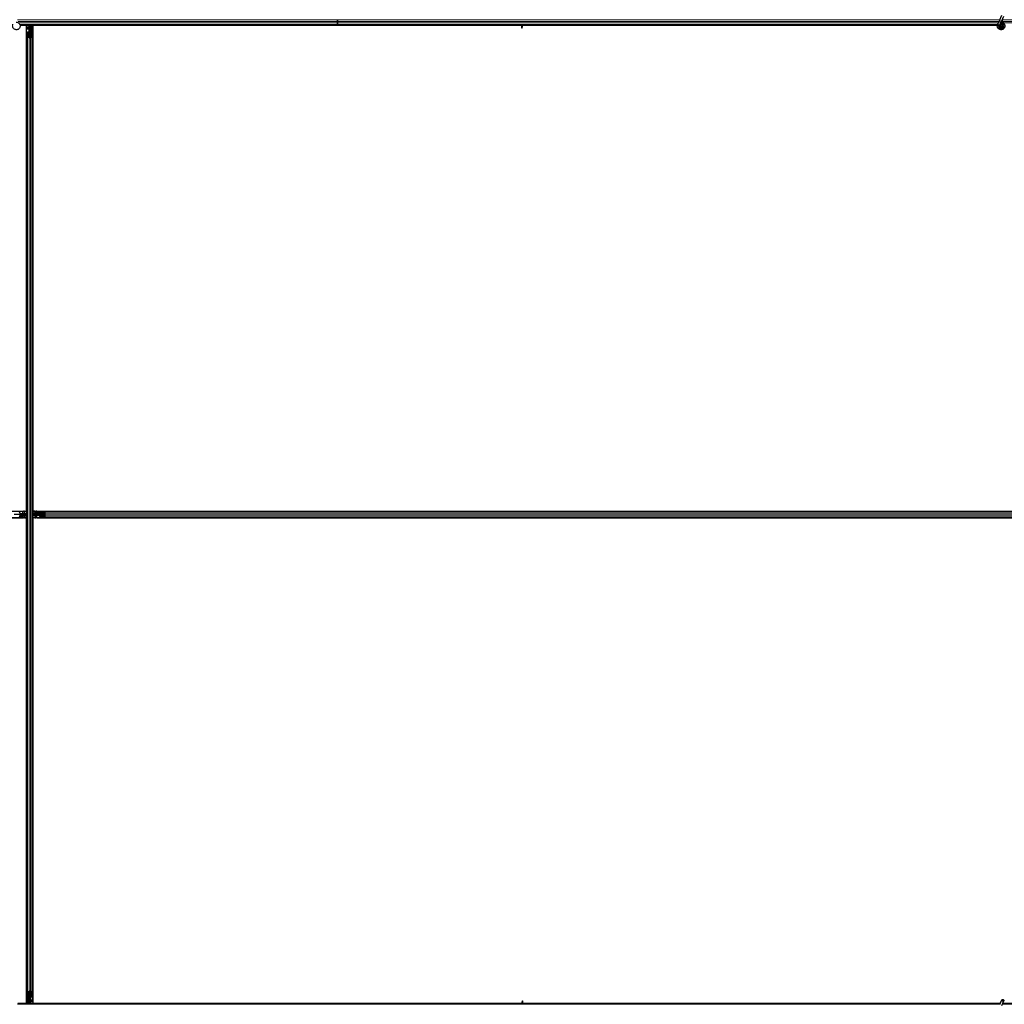
# Model space of a CAD drawing. Units: inches. Extents: x 0.4 to 33.6, y 0.4 to 21.6.
# Drawn here: x 24.9 to 25.9, y 4.4 to 5.3 of the extents above; entities that cross this region are included whole.
import ezdxf

# ---------------------------------------------------------------- set-up
doc = ezdxf.new("R2010")
doc.units = ezdxf.units.IN
doc.header["$MEASUREMENT"] = 0
doc.layers.add('Visible (ANSI)', color=7, linetype='Continuous', lineweight=25)
doc.layers.add('Visible Narrow (ANSI)', color=7, linetype='Continuous', lineweight=18)

msp = doc.modelspace()

# ---------------------------------------------------------------- linework, layer by layer
at = {"layer": 'Visible (ANSI)'}
for p, q in [((25.202464, 5.330021), (25.202464, 5.329752)), ((25.202464, 5.329752), (25.202464, 5.330021)), ((25.202464, 5.328172), (25.202464, 5.329752)), ((25.202464, 5.329752), (25.202464, 5.328172)), ((25.202464, 5.328172), (25.202464, 5.326871)), ((25.202464, 5.326871), (25.202464, 5.328172)), ((25.84815, 5.329834), (25.847285, 5.327978)), ((25.84815, 5.329834), (25.850202, 5.334236)), ((25.849186, 5.327092), (25.850051, 5.328948)), ((25.850051, 5.328948), (25.852104, 5.333349)), ((25.202464, 5.325021), (24.892951, 5.325021)), ((24.902464, 5.324401), (24.893097, 5.324401)), ((24.899339, 5.324396), (24.893098, 5.324396)), ((24.899339, 4.850646), (24.899339, 5.324396)), ((24.899339, 5.324271), (24.899344, 5.324271)), ((24.899344, 5.324271), (24.901544, 5.324271)), ((24.899344, 5.322551), (24.899344, 5.324271)), ((24.899344, 5.322551), (24.899344, 5.321512)), ((24.899344, 5.320602), (24.899344, 5.321512)), ((24.899344, 4.848679), (24.899344, 5.320602)), ((24.902144, 5.324271), (24.901544, 5.324271)), ((24.901824, 5.322321), (24.902144, 5.322641)), ((24.901824, 5.319321), (24.901824, 5.322321)), ((24.901824, 5.318721), (24.901824, 5.319321)), ((24.901824, 5.318721), (24.901941, 5.318721)), ((24.901824, 5.318721), (24.901824, 5.317851)), ((24.902144, 5.318721), (24.901941, 5.318721)), ((24.902144, 5.324271), (24.902144, 5.323671)), ((24.902144, 5.324271), (24.902464, 5.324271)), ((24.902144, 5.322641), (24.902144, 5.323671)), ((24.902144, 5.318106), (24.902144, 5.318721)), ((24.902144, 5.318721), (24.902784, 5.318721)), ((24.902464, 5.318721), (24.902464, 5.325021)), ((24.902784, 5.318721), (24.902784, 5.318106)), ((24.903289, 5.323321), (24.903606, 5.325021)), ((24.903289, 5.323321), (24.903567, 5.323321)), ((24.903289, 5.320821), (24.903289, 5.323321)), ((24.903289, 5.320821), (24.903567, 5.320821)), ((24.903789, 5.320457), (24.903289, 5.320821)), ((24.903567, 5.323321), (24.903883, 5.325021)), ((24.903567, 5.320821), (24.903567, 5.323321)), ((24.904067, 5.320457), (24.903567, 5.320821)), ((24.903789, 5.320457), (24.904067, 5.320457)), ((24.903789, 5.317818), (24.903789, 5.320457)), ((24.904067, 5.317818), (24.904067, 5.320457)), ((24.904248, 5.325021), (24.904154, 5.317815)), ((24.904238, 5.324271), (24.905584, 5.324271)), ((25.202464, 5.324401), (24.90424, 5.324401)), ((24.905584, 5.324271), (24.905589, 5.324271)), ((24.905584, 5.322551), (24.905584, 5.324271)), ((24.905584, 5.322551), (24.905584, 5.321512)), ((24.905584, 5.320602), (24.905584, 5.321512)), ((24.905584, 4.849297), (24.905584, 5.320602)), ((25.211336, 5.324396), (24.905589, 5.324396)), ((24.905589, 5.324396), (24.905589, 4.850646)), ((25.202464, 5.325291), (25.202464, 5.326871)), ((25.202464, 5.326871), (25.202464, 5.325291)), ((25.202464, 5.325291), (25.202464, 5.325021)), ((25.202464, 5.325021), (25.202464, 5.325291)), ((25.845939, 5.325021), (25.202464, 5.325021)), ((25.202464, 5.324401), (25.202464, 5.325021)), ((25.202464, 5.325021), (25.202464, 5.324401)), ((25.211331, 5.324401), (25.202464, 5.324401)), ((25.202464, 5.324396), (25.202464, 5.324401)), ((25.202464, 5.324401), (25.202464, 5.324396)), ((25.211022, 5.32471), (25.211333, 5.325021)), ((25.211475, 5.324258), (25.211022, 5.32471)), ((25.212238, 5.325021), (25.211475, 5.324258)), ((25.381665, 5.324396), (25.211613, 5.324396)), ((25.381306, 5.324401), (25.211618, 5.324401)), ((25.381306, 5.324396), (25.381314, 5.325021)), ((25.381538, 5.324874), (25.381473, 5.325021)), ((25.382101, 5.323008), (25.382223, 5.323008)), ((25.382144, 5.321721), (25.382144, 5.322677)), ((25.382285, 5.322677), (25.382144, 5.322677)), ((25.382464, 5.321721), (25.382144, 5.321721)), ((25.382223, 5.323008), (25.382378, 5.323008)), ((25.382464, 5.322677), (25.382285, 5.322677)), ((25.382464, 5.325021), (25.382464, 5.322677)), ((25.845799, 5.324401), (25.382464, 5.324401)), ((25.845798, 5.324396), (25.382464, 5.324396)), ((25.382464, 5.321721), (25.382464, 5.322677)), ((25.846111, 5.32546), (25.846153, 5.325551)), ((25.846153, 5.325551), (25.847285, 5.327978)), ((25.846153, 5.325551), (25.846265, 5.325498)), ((25.846265, 5.325498), (25.847105, 5.325107)), ((25.847105, 5.325107), (25.848056, 5.324663)), ((25.848014, 5.324572), (25.848056, 5.324663)), ((25.848054, 5.324664), (25.849186, 5.327092)), ((25.848414, 5.324053), (25.848414, 5.323896)), ((25.850416, 5.323453), (25.850433, 5.323489)), ((25.850514, 5.323896), (25.850514, 5.324294)), ((24.899964, 5.313444), (24.899964, 5.317376)), ((24.899964, 4.381598), (24.899964, 5.313444)), ((24.901814, 5.312372), (24.900234, 5.313131)), ((24.900284, 5.317376), (24.900284, 5.313444)), ((24.90046, 5.31324), (24.90204, 5.312481)), ((24.900884, 5.317818), (24.901544, 5.317818)), ((24.901544, 5.317664), (24.900884, 5.317664)), ((24.902464, 5.318106), (24.902464, 5.312396)), ((24.902888, 5.312481), (24.904468, 5.31324)), ((24.904695, 5.313131), (24.903115, 5.312372)), ((24.903384, 5.317818), (24.904044, 5.317818)), ((24.904044, 5.317664), (24.903384, 5.317664)), ((24.904644, 5.313444), (24.904644, 5.317376)), ((24.904964, 5.317376), (24.904964, 5.313444)), ((24.904964, 4.381598), (24.904964, 5.313444)), ((24.425589, 4.850646), (24.899339, 4.850646)), ((24.429383, 4.850641), (24.895545, 4.850641)), ((24.89276, 4.849101), (24.89276, 4.848441)), ((24.893664, 4.848161), (24.892794, 4.848161)), ((24.893664, 4.848161), (24.893664, 4.848044)), ((24.893664, 4.848161), (24.894264, 4.848161)), ((24.893664, 4.847841), (24.893664, 4.848044)), ((24.894264, 4.848161), (24.897264, 4.848161)), ((24.895545, 4.850641), (24.896455, 4.850641)), ((24.897494, 4.850641), (24.896455, 4.850641)), ((24.897105, 4.847884), (24.899172, 4.848681)), ((24.897264, 4.848161), (24.89742, 4.848006)), ((24.897494, 4.850641), (24.899214, 4.850641)), ((24.899172, 4.848681), (24.899964, 4.848671)), ((24.899214, 4.850646), (24.899214, 4.850641)), ((24.899214, 4.850641), (24.899214, 4.848681)), ((24.899816, 4.848447), (24.899964, 4.848512)), ((24.904964, 4.849305), (24.912171, 4.849211)), ((24.906664, 4.848624), (24.904964, 4.84894)), ((24.906664, 4.848347), (24.904964, 4.848663)), ((24.905589, 4.850646), (25.862464, 4.850646)), ((24.905714, 4.850641), (24.905714, 4.850646)), ((24.905714, 4.849296), (24.905714, 4.850641)), ((24.907434, 4.850641), (24.905714, 4.850641)), ((24.906664, 4.848347), (24.906664, 4.848624)), ((24.909164, 4.848624), (24.906664, 4.848624)), ((24.909164, 4.848347), (24.906664, 4.848347)), ((24.907434, 4.850641), (24.908473, 4.850641)), ((24.909383, 4.850641), (24.908473, 4.850641)), ((24.909528, 4.849124), (24.909164, 4.848624)), ((24.909528, 4.848847), (24.909164, 4.848347)), ((24.909164, 4.848347), (24.909164, 4.848624)), ((24.909383, 4.850641), (25.862464, 4.850641)), ((24.909528, 4.848847), (24.909528, 4.849124)), ((24.912168, 4.849124), (24.909528, 4.849124)), ((24.912168, 4.848847), (24.909528, 4.848847)), ((24.912168, 4.848441), (24.912168, 4.849101)), ((24.912321, 4.849101), (24.912321, 4.848441)), ((24.91261, 4.850021), (24.916541, 4.850021)), ((24.916541, 4.849701), (24.91261, 4.849701)), ((24.916541, 4.850021), (26.328387, 4.850021)), ((24.917505, 4.847946), (24.916745, 4.849526)), ((24.916854, 4.849752), (24.917613, 4.848172)), ((24.899339, 4.844396), (24.425589, 4.844396)), ((24.429383, 4.844401), (24.895545, 4.844401)), ((24.893049, 4.847521), (24.887339, 4.847521)), ((24.899964, 4.845737), (24.892757, 4.845831)), ((24.89276, 4.846601), (24.89276, 4.845941)), ((24.89276, 4.846196), (24.8954, 4.846196)), ((24.89276, 4.845919), (24.8954, 4.845919)), ((24.893049, 4.847841), (24.893664, 4.847841)), ((24.893664, 4.847201), (24.893049, 4.847201)), ((24.893664, 4.847841), (24.893664, 4.847201)), ((24.893664, 4.847521), (24.899964, 4.847521)), ((24.8954, 4.846196), (24.895764, 4.846696)), ((24.8954, 4.845919), (24.895764, 4.846419)), ((24.8954, 4.846196), (24.8954, 4.845919)), ((24.895545, 4.844401), (24.896455, 4.844401)), ((24.895764, 4.846696), (24.898264, 4.846696)), ((24.895764, 4.846696), (24.895764, 4.846419)), ((24.895764, 4.846419), (24.898264, 4.846419)), ((24.897494, 4.844401), (24.896455, 4.844401)), ((24.896664, 4.847841), (24.89762, 4.847841)), ((24.896664, 4.847521), (24.896664, 4.847841)), ((24.897494, 4.844401), (24.899214, 4.844401)), ((24.89762, 4.8477), (24.89762, 4.847841)), ((24.89762, 4.847521), (24.89762, 4.8477)), ((24.899964, 4.847521), (24.89762, 4.847521)), ((24.897951, 4.847884), (24.897951, 4.847762)), ((24.897951, 4.847762), (24.897951, 4.847607)), ((24.898264, 4.846696), (24.899964, 4.84638)), ((24.898264, 4.846696), (24.898264, 4.846419)), ((24.898264, 4.846419), (24.899964, 4.846103)), ((24.899214, 4.845747), (24.899214, 4.844401)), ((24.899214, 4.844401), (24.899214, 4.844396)), ((24.899339, 4.370646), (24.899339, 4.844396)), ((24.899344, 4.374441), (24.899344, 4.845745)), ((24.911264, 4.847521), (24.904964, 4.847521)), ((24.904964, 4.847521), (24.907308, 4.847521)), ((24.905112, 4.846595), (24.904964, 4.846531)), ((24.905756, 4.846361), (24.904964, 4.846371)), ((24.905584, 4.374441), (24.905584, 4.846363)), ((25.859339, 4.844396), (24.905589, 4.844396)), ((24.905589, 4.844396), (24.905589, 4.370646)), ((24.905714, 4.844401), (24.905714, 4.846362)), ((24.905714, 4.844396), (24.905714, 4.844401)), ((24.907434, 4.844401), (24.905714, 4.844401)), ((24.907823, 4.847158), (24.905756, 4.846361)), ((24.906977, 4.84728), (24.906977, 4.847436)), ((24.906977, 4.847158), (24.906977, 4.84728)), ((24.907308, 4.847521), (24.907308, 4.847342)), ((24.907308, 4.847342), (24.907308, 4.847201)), ((24.908264, 4.847201), (24.907308, 4.847201)), ((24.907434, 4.844401), (24.908473, 4.844401)), ((24.907664, 4.846881), (24.907508, 4.847037)), ((24.910664, 4.846881), (24.907664, 4.846881)), ((24.908264, 4.847521), (24.908264, 4.847201)), ((24.909383, 4.844401), (24.908473, 4.844401)), ((24.909383, 4.844401), (25.862464, 4.844401)), ((24.911264, 4.846881), (24.910664, 4.846881)), ((24.911264, 4.847841), (24.911879, 4.847841)), ((24.911264, 4.847201), (24.911264, 4.847841)), ((24.911879, 4.847201), (24.911264, 4.847201)), ((24.911264, 4.847201), (24.911264, 4.846998)), ((24.911264, 4.846881), (24.911264, 4.846998)), ((24.911264, 4.846881), (24.912134, 4.846881)), ((24.917589, 4.847521), (24.911879, 4.847521)), ((24.912168, 4.845941), (24.912168, 4.846601)), ((24.912321, 4.846601), (24.912321, 4.845941)), ((24.91261, 4.845341), (24.916541, 4.845341)), ((24.916541, 4.845021), (24.91261, 4.845021)), ((24.916541, 4.845021), (26.328387, 4.845021)), ((24.916745, 4.845517), (24.917505, 4.847097)), ((24.917613, 4.846871), (24.916854, 4.845291)), ((24.899964, 4.377667), (24.899964, 4.381598)), ((24.900234, 4.381911), (24.901814, 4.382671)), ((24.900284, 4.381598), (24.900284, 4.377667)), ((24.90204, 4.382562), (24.90046, 4.381802)), ((24.902464, 4.382646), (24.902464, 4.376936)), ((24.904468, 4.381802), (24.902888, 4.382562)), ((24.903115, 4.382671), (24.904695, 4.381911)), ((24.904644, 4.377667), (24.904644, 4.381598)), ((24.904964, 4.381598), (24.904964, 4.377667)), ((25.202464, 4.370021), (24.890552, 4.370021)), ((24.900688, 4.370641), (24.890841, 4.370641)), ((24.890843, 4.370646), (24.899339, 4.370646)), ((24.899344, 4.370771), (24.899339, 4.370771)), ((24.899344, 4.374441), (24.899344, 4.37353)), ((24.899344, 4.372491), (24.899344, 4.37353)), ((24.899344, 4.372491), (24.899344, 4.370771)), ((24.90069, 4.370771), (24.899344, 4.370771)), ((24.90068, 4.370021), (24.900774, 4.377228)), ((24.900861, 4.377225), (24.900861, 4.374585)), ((24.900861, 4.374585), (24.901361, 4.374221)), ((24.901139, 4.374585), (24.900861, 4.374585)), ((24.900884, 4.377379), (24.901544, 4.377379)), ((24.901544, 4.377225), (24.900884, 4.377225)), ((24.901361, 4.371721), (24.901045, 4.370021)), ((24.901139, 4.377225), (24.901139, 4.374585)), ((24.901139, 4.374585), (24.901639, 4.374221)), ((24.901639, 4.371721), (24.901322, 4.370021)), ((24.901361, 4.374221), (24.901361, 4.371721)), ((24.901639, 4.374221), (24.901361, 4.374221)), ((24.901639, 4.371721), (24.901361, 4.371721)), ((24.901639, 4.374221), (24.901639, 4.371721)), ((24.902144, 4.376321), (24.902144, 4.376936)), ((24.902784, 4.376321), (24.902144, 4.376321)), ((24.902464, 4.376321), (24.902464, 4.370021)), ((24.902784, 4.370771), (24.902464, 4.370771)), ((25.19331, 4.370641), (24.902464, 4.370641)), ((24.902784, 4.376936), (24.902784, 4.376321)), ((24.902784, 4.376321), (24.902987, 4.376321)), ((24.903104, 4.372721), (24.902784, 4.372401)), ((24.902784, 4.372401), (24.902784, 4.371371)), ((24.902784, 4.370771), (24.902784, 4.371371)), ((24.902784, 4.370771), (24.903384, 4.370771)), ((24.903104, 4.376321), (24.902987, 4.376321)), ((24.903104, 4.376321), (24.903104, 4.377192)), ((24.903104, 4.376321), (24.903104, 4.375721)), ((24.903104, 4.375721), (24.903104, 4.372721)), ((24.903384, 4.377379), (24.904044, 4.377379)), ((24.904044, 4.377225), (24.903384, 4.377225)), ((24.905584, 4.370771), (24.903384, 4.370771)), ((24.905584, 4.374441), (24.905584, 4.37353)), ((24.905584, 4.372491), (24.905584, 4.37353)), ((24.905584, 4.372491), (24.905584, 4.370771)), ((24.905589, 4.370771), (24.905584, 4.370771)), ((24.905589, 4.370646), (25.193315, 4.370646)), ((25.19269, 4.370021), (25.193453, 4.370785)), ((25.193453, 4.370785), (25.193906, 4.370332)), ((25.193592, 4.370646), (25.382464, 4.370646)), ((25.193906, 4.370332), (25.193595, 4.370021)), ((25.202464, 4.370641), (25.193597, 4.370641)), ((25.202464, 4.370646), (25.202464, 4.370641)), ((25.202464, 4.370641), (25.202464, 4.370646)), ((25.202464, 4.370641), (25.202464, 4.370021)), ((25.382464, 4.370641), (25.202464, 4.370641)), ((25.202464, 4.370021), (25.202464, 4.370641)), ((25.202464, 4.369752), (25.202464, 4.370021)), ((25.848237, 4.370021), (25.202464, 4.370021)), ((25.202464, 4.370021), (25.202464, 4.369752)), ((25.382464, 4.373321), (25.382784, 4.373321)), ((25.382464, 4.373321), (25.382464, 4.372366)), ((25.382464, 4.372366), (25.382643, 4.372366)), ((25.382464, 4.370021), (25.382464, 4.372366)), ((25.382705, 4.372034), (25.38255, 4.372034)), ((25.382643, 4.372366), (25.382784, 4.372366)), ((25.382827, 4.372034), (25.382705, 4.372034)), ((25.382784, 4.373321), (25.382784, 4.372366)), ((25.383263, 4.370646), (25.848365, 4.370646)), ((25.38339, 4.370169), (25.383455, 4.370021)), ((25.383622, 4.370646), (25.383614, 4.370021)), ((25.848365, 4.370641), (25.383622, 4.370641)), ((25.84815, 4.369834), (25.850202, 4.374236)), ((25.848414, 4.371146), (25.848414, 4.371135)), ((25.848414, 4.371135), (25.848414, 4.371058)), ((25.850051, 4.368948), (25.852104, 4.373349)), ((26.808237, 4.370021), (25.850552, 4.370021)), ((25.860688, 4.370641), (25.850841, 4.370641)), ((25.850843, 4.370646), (25.859339, 4.370646))]:
    msp.add_line(p, q, dxfattribs=at)
msp.add_circle((25.849464, 5.323896), 0.00105, dxfattribs=at)
msp.add_arc((25.849464, 4.371146), 0.00105, 102.313468, 180, dxfattribs=at)
for centre, major_axis, ratio, start_param, end_param in [((25.388224, 5.331672), (0, -0.015), 0.5, 5.1717217, 5.3281196), ((25.388501, 5.331672), (0, -0.015), 0.5, 5.1717217, 5.3281196), ((24.900884, 5.317376), (0.00092, 0), 0.4806198, 1.5707963, 3.1415927), ((24.900884, 5.313444), (0.00092, 0), 0.4806198, 3.1415927, 3.9269908), ((24.900884, 5.317376), (-0.0006, 0), 0.4806198, 4.712389, 6.2831853), ((24.900884, 5.313444), (-0.0006, 0), 0.4806198, 0, 0.7853982), ((24.901544, 5.318106), (0.00092, 0), 0.4806198, 4.712389, 6.2831853), ((24.901544, 5.318106), (-0.0006, 0), 0.4806198, 1.5707963, 3.1415927), ((24.902464, 5.312685), (-0.00092, 0), 0.4806198, 0.7853982, 2.3561945), ((24.902464, 5.312685), (0.0006, 0), 0.4806198, 3.9269908, 5.4977871), ((24.903384, 5.318106), (-0.00092, 0), 0.4806198, 0, 1.5707963), ((24.903384, 5.318106), (0.0006, 0), 0.4806198, 3.1415927, 4.712389), ((24.904044, 5.317376), (-0.00092, 0), 0.4806198, 3.1415927, 4.712389), ((24.904044, 5.317376), (0.0006, 0), 0.4806198, 0, 1.5707963), ((24.904044, 5.313444), (0.0006, 0), 0.4806198, 5.4977871, 6.2831853), ((24.904044, 5.313444), (-0.00092, 0), 0.4806198, 2.3561945, 3.1415927), ((24.892318, 4.849101), (0, -0.00092), 0.4806198, 1.5707963, 3.1415927), ((24.893049, 4.848441), (0, -0.00092), 0.4806198, 4.712389, 6.2831853), ((24.893049, 4.848441), (0, 0.0006), 0.4806198, 1.5707963, 3.1415927), ((24.906614, 4.841762), (-0.015, 0), 0.5, 5.1717217, 5.3281196), ((24.906614, 4.841484), (-0.015, 0), 0.5, 5.1717217, 5.3281196), ((24.911879, 4.848441), (0, -0.00092), 0.4806198, 0, 1.5707963), ((24.911879, 4.848441), (0, 0.0006), 0.4806198, 3.1415927, 4.712389), ((24.91261, 4.849101), (0, -0.00092), 0.4806198, 3.1415927, 4.712389), ((24.91261, 4.849101), (0, 0.0006), 0.4806198, 0, 1.5707963), ((24.916541, 4.849101), (0, -0.00092), 0.4806198, 2.3561945, 3.1415927), ((24.916541, 4.849101), (0, 0.0006), 0.4806198, 5.4977871, 6.2831853), ((24.917301, 4.847521), (0, -0.00092), 0.4806198, 0.7853982, 2.3561945), ((24.892318, 4.845941), (0, 0.00092), 0.4806198, 3.1415927, 4.712389), ((24.893049, 4.846601), (0, 0.00092), 0.4806198, 0, 1.5707963), ((24.893049, 4.846601), (0, -0.0006), 0.4806198, 3.1415927, 4.712389), ((24.898314, 4.853558), (0.015, 0), 0.5, 5.1717217, 5.3281196), ((24.898314, 4.853281), (0.015, 0), 0.5, 5.1717217, 5.3281196), ((24.911879, 4.846601), (0, 0.00092), 0.4806198, 4.712389, 6.2831853), ((24.911879, 4.846601), (0, -0.0006), 0.4806198, 1.5707963, 3.1415927), ((24.91261, 4.845941), (0, 0.00092), 0.4806198, 1.5707963, 3.1415927), ((24.91261, 4.845941), (0, -0.0006), 0.4806198, 4.712389, 6.2831853), ((24.916541, 4.845941), (0, -0.0006), 0.4806198, 0, 0.7853982), ((24.916541, 4.845941), (0, 0.00092), 0.4806198, 3.1415927, 3.9269908), ((24.917301, 4.847521), (0, 0.0006), 0.4806198, 3.9269908, 5.4977871), ((24.900884, 4.381598), (0.00092, 0), 0.4806198, 2.3561945, 3.1415927), ((24.900884, 4.377667), (0.00092, 0), 0.4806198, 3.1415927, 4.712389), ((24.900884, 4.381598), (-0.0006, 0), 0.4806198, 5.4977871, 6.2831853), ((24.900884, 4.377667), (-0.0006, 0), 0.4806198, 0, 1.5707963), ((24.902464, 4.382358), (0.00092, 0), 0.4806198, 0.7853982, 2.3561945), ((24.902464, 4.382358), (-0.0006, 0), 0.4806198, 3.9269908, 5.4977871), ((24.904044, 4.377667), (0.0006, 0), 0.4806198, 4.712389, 6.2831853), ((24.904044, 4.377667), (-0.00092, 0), 0.4806198, 1.5707963, 3.1415927), ((24.904044, 4.381598), (0.0006, 0), 0.4806198, 0, 0.7853982), ((24.904044, 4.381598), (-0.00092, 0), 0.4806198, 3.1415927, 3.9269908), ((24.901544, 4.376936), (0.00092, 0), 0.4806198, 0, 1.5707963), ((24.901544, 4.376936), (-0.0006, 0), 0.4806198, 3.1415927, 4.712389), ((24.903384, 4.376936), (-0.00092, 0), 0.4806198, 4.712389, 6.2831853), ((24.903384, 4.376936), (0.0006, 0), 0.4806198, 1.5707963, 3.1415927), ((25.376427, 4.363371), (0, 0.015), 0.5, 5.1717217, 5.3281196), ((25.376704, 4.363371), (0, 0.015), 0.5, 5.1717217, 5.3281196)]:
    msp.add_ellipse(centre, major_axis=major_axis, ratio=ratio, start_param=start_param, end_param=end_param, dxfattribs=at)
msp.add_ellipse((25.851153, 4.373792), major_axis=(0.000951, -0.000443), ratio=0.819093, dxfattribs=at)
for points, knots in [([(25.851997, 5.326528), (25.85178, 5.326989), (25.851549, 5.32741), (25.851188, 5.32811), (25.851044, 5.328398), (25.850716, 5.329128), (25.850583, 5.329526), (25.850512, 5.329867), (25.850507, 5.329892), (25.850503, 5.329916)], [0.2896162, 0.2896162, 0.2896162, 0.2896162, 0.41740041, 0.41740041, 0.51740041, 0.51740041, 0.69073119, 0.69073119, 0.70468099, 0.70468099, 0.70468099, 0.70468099]), ([(24.88939, 5.32753), (24.889469, 5.327532), (24.889549, 5.327532), (24.890028, 5.327513), (24.89043, 5.32743), (24.891177, 5.32714), (24.891531, 5.32693), (24.892144, 5.326412), (24.892411, 5.326098), (24.892824, 5.325407), (24.892974, 5.325023), (24.89314, 5.324234), (24.893157, 5.32382), (24.893058, 5.323019), (24.892939, 5.322621), (24.892584, 5.321894), (24.892342, 5.321555), (24.891767, 5.320983), (24.891428, 5.320741), (24.890703, 5.320391), (24.89031, 5.320274), (24.889521, 5.320176), (24.889116, 5.320192), (24.888341, 5.320349), (24.887961, 5.320492), (24.887271, 5.320889), (24.886953, 5.321149), (24.886424, 5.32175), (24.886205, 5.322099), (24.885896, 5.322838), (24.885801, 5.323239), (24.885745, 5.324039), (24.885784, 5.324448), (24.885942, 5.32505), (24.886017, 5.32526), (24.886111, 5.32546)], [10.0079024, 10.0079024, 10.0079024, 10.0079024, 10.0385424, 10.0385424, 10.1935171, 10.1935171, 10.3488002, 10.3488002, 10.5043919, 10.5043919, 10.6602921, 10.6602921, 10.8165008, 10.8165008, 10.9730181, 10.9730181, 11.1298687, 11.1298687, 11.2856943, 11.2856943, 11.4382919, 11.4382919, 11.5888354, 11.5888354, 11.7397012, 11.7397012, 11.8920381, 11.8920381, 12.0447951, 12.0447951, 12.1975369, 12.1975369, 12.3502793, 12.3502793, 12.4345169, 12.4345169, 12.4345169, 12.4345169]), ([(25.382144, 5.322677), (25.382144, 5.322731), (25.38214, 5.322786), (25.382126, 5.322897), (25.382115, 5.322952), (25.382101, 5.323008)], [0, 0, 0, 0, 0.023451253, 0.023451253, 0.047236489, 0.047236489, 0.047236489, 0.047236489]), ([(25.382378, 5.323008), (25.382406, 5.322952), (25.382427, 5.322896), (25.382457, 5.322786), (25.382464, 5.322731), (25.382464, 5.322677)], [0, 0, 0, 0, 0.030081116, 0.030081116, 0.059995435, 0.059995435, 0.059995435, 0.059995435]), ([(25.84939, 5.32753), (25.849469, 5.327532), (25.849549, 5.327532), (25.850028, 5.327513), (25.85043, 5.32743), (25.851177, 5.32714), (25.851531, 5.32693), (25.852144, 5.326412), (25.852411, 5.326098), (25.852824, 5.325407), (25.852974, 5.325023), (25.85314, 5.324234), (25.853157, 5.32382), (25.853058, 5.323019), (25.852939, 5.322621), (25.852584, 5.321894), (25.852342, 5.321555), (25.851767, 5.320983), (25.851428, 5.320741), (25.850703, 5.320391), (25.85031, 5.320274), (25.849521, 5.320176), (25.849116, 5.320192), (25.848341, 5.320349), (25.847961, 5.320492), (25.847271, 5.320889), (25.846953, 5.321149), (25.846424, 5.32175), (25.846205, 5.322099), (25.845896, 5.322838), (25.845801, 5.323239), (25.845745, 5.324039), (25.845784, 5.324448), (25.845942, 5.32505), (25.846017, 5.32526), (25.846111, 5.32546)], [10.0079024, 10.0079024, 10.0079024, 10.0079024, 10.0385424, 10.0385424, 10.1935171, 10.1935171, 10.3488002, 10.3488002, 10.5043919, 10.5043919, 10.6602921, 10.6602921, 10.8165008, 10.8165008, 10.9730181, 10.9730181, 11.1298687, 11.1298687, 11.2856943, 11.2856943, 11.4382919, 11.4382919, 11.5888354, 11.5888354, 11.7397012, 11.7397012, 11.8920381, 11.8920381, 12.0447951, 12.0447951, 12.1975369, 12.1975369, 12.3502793, 12.3502793, 12.4345169, 12.4345169, 12.4345169, 12.4345169]), ([(25.848014, 5.324572), (25.847941, 5.324416), (25.847893, 5.324245), (25.847855, 5.323901), (25.847864, 5.323723), (25.847938, 5.323384), (25.848004, 5.323219), (25.848183, 5.322922), (25.848298, 5.322787), (25.848563, 5.322563), (25.848716, 5.322471), (25.849039, 5.322344), (25.849213, 5.322307), (25.849553, 5.322291), (25.849724, 5.32231), (25.850039, 5.322398), (25.850187, 5.322466), (25.850453, 5.322639), (25.850574, 5.322747), (25.850783, 5.323), (25.85087, 5.323149), (25.850996, 5.323479), (25.851032, 5.323664), (25.851038, 5.324032), (25.851008, 5.324221), (25.850885, 5.324569), (25.850791, 5.324734), (25.850555, 5.325016), (25.850411, 5.325137), (25.850093, 5.325319), (25.849916, 5.325382), (25.849556, 5.32544), (25.849369, 5.325437), (25.849013, 5.325367), (25.84884, 5.325299), (25.848532, 5.32511), (25.848394, 5.324986), (25.848174, 5.324703), (25.848088, 5.324539), (25.847981, 5.324198), (25.847958, 5.324016), (25.847978, 5.32366), (25.84802, 5.323482), (25.848162, 5.323158), (25.848264, 5.323007), (25.84851, 5.322754), (25.848658, 5.322649), (25.848975, 5.3225), (25.849149, 5.322453), (25.849498, 5.322425), (25.849676, 5.322443), (25.85001, 5.322539), (25.85017, 5.322619), (25.850448, 5.322825), (25.850569, 5.322955), (25.850755, 5.323245), (25.850822, 5.323409), (25.850893, 5.323744), (25.850898, 5.32392), (25.850847, 5.324257), (25.850789, 5.324423), (25.850623, 5.324718), (25.850511, 5.324852), (25.850251, 5.325068), (25.8501, 5.325154), (25.849783, 5.325263), (25.849612, 5.325289), (25.849278, 5.325279), (25.84911, 5.325243), (25.848803, 5.325115), (25.848659, 5.325022), (25.848419, 5.324794), (25.848318, 5.324657), (25.848176, 5.32436), (25.848131, 5.324197), (25.848104, 5.32387), (25.84812, 5.323702), (25.848211, 5.323389), (25.848285, 5.323239), (25.848481, 5.32298), (25.848604, 5.322868), (25.848878, 5.322697), (25.849032, 5.322636), (25.849347, 5.322575), (25.849512, 5.322574), (25.849827, 5.322629), (25.84998, 5.322687), (25.850252, 5.322851), (25.850374, 5.322959), (25.850568, 5.323209), (25.850643, 5.323353), (25.850733, 5.323655), (25.850751, 5.323815), (25.850726, 5.324127), (25.850685, 5.324282), (25.850551, 5.324563), (25.850456, 5.324692), (25.850231, 5.324904), (25.850097, 5.324989), (25.849811, 5.325105), (25.849656, 5.325136), (25.84935, 5.32514), (25.849195, 5.325113), (25.84891, 5.325006), (25.848776, 5.324925), (25.848551, 5.324722), (25.848457, 5.324599), (25.848321, 5.32433), (25.848278, 5.324181), (25.84825, 5.323883), (25.848265, 5.32373), (25.848347, 5.323444), (25.848416, 5.323307), (25.848597, 5.323072), (25.848711, 5.322971), (25.848963, 5.32282), (25.849105, 5.322768), (25.849394, 5.32272), (25.849545, 5.322724), (25.849829, 5.322785), (25.849967, 5.322844), (25.850207, 5.323005), (25.850313, 5.323109), (25.850476, 5.323346), (25.850536, 5.323482), (25.850599, 5.323761), (25.850604, 5.323908), (25.85056, 5.324189), (25.85051, 5.324326), (25.850366, 5.324569), (25.850269, 5.324678), (25.850046, 5.324849), (25.849917, 5.324913), (25.849647, 5.324988), (25.849504, 5.325), (25.849228, 5.324969), (25.849092, 5.324926), (25.848849, 5.324795), (25.848739, 5.324705), (25.848564, 5.324494), (25.848497, 5.324371), (25.848414, 5.324109), (25.848396, 5.323965), (25.848415, 5.323755), (25.848427, 5.32369), (25.848476, 5.323514), (25.848527, 5.323402), (25.848657, 5.323215), (25.848733, 5.323134), (25.848837, 5.323054), (25.848856, 5.32304), (25.848876, 5.323027)], [0, 0, 0, 0, 0.0658611, 0.0658611, 0.1319188, 0.1319188, 0.1979694, 0.1979694, 0.2640202, 0.2640202, 0.330071, 0.330071, 0.3961323, 0.3961323, 0.4602686, 0.4602686, 0.5224495, 0.5224495, 0.5865908, 0.5865908, 0.6565344, 0.6565344, 0.7324788, 0.7324788, 0.8091736, 0.8091736, 0.885549, 0.885549, 0.9616447, 0.9616447, 1.0374598, 1.0374598, 1.1129948, 1.1129948, 1.1882501, 1.1882501, 1.2632261, 1.2632261, 1.3379233, 1.3379233, 1.4123422, 1.4123422, 1.4864833, 1.4864833, 1.560347, 1.560347, 1.633934, 1.633934, 1.7072446, 1.7072446, 1.7802795, 1.7802795, 1.8530391, 1.8530391, 1.925524, 1.925524, 1.9977349, 1.9977349, 2.0696721, 2.0696721, 2.1413365, 2.1413365, 2.2127285, 2.2127285, 2.2838487, 2.2838487, 2.3546979, 2.3546979, 2.4252766, 2.4252766, 2.4955854, 2.4955854, 2.5656252, 2.5656252, 2.6353965, 2.6353965, 2.7049002, 2.7049002, 2.7741368, 2.7741368, 2.8431071, 2.8431071, 2.911812, 2.911812, 2.9802522, 2.9802522, 3.0484284, 3.0484284, 3.1163415, 3.1163415, 3.1839924, 3.1839924, 3.2513819, 3.2513819, 3.3185109, 3.3185109, 3.3853803, 3.3853803, 3.4519911, 3.4519911, 3.5183441, 3.5183441, 3.5844404, 3.5844404, 3.650281, 3.650281, 3.7158669, 3.7158669, 3.7811992, 3.7811992, 3.846279, 3.846279, 3.9111074, 3.9111074, 3.9756855, 3.9756855, 4.0400147, 4.0400147, 4.104096, 4.104096, 4.1679308, 4.1679308, 4.2315204, 4.2315204, 4.294866, 4.294866, 4.3579692, 4.3579692, 4.4208313, 4.4208313, 4.4834538, 4.4834538, 4.5458382, 4.5458382, 4.6079861, 4.6079861, 4.6698991, 4.6698991, 4.7315789, 4.7315789, 4.7930281, 4.7930281, 4.8544792, 4.8544792, 4.8815743, 4.8815743, 4.9284791, 4.9284791, 4.9696598, 4.9696598, 4.9786344, 4.9786344, 4.9786344, 4.9786344]), ([(25.850433, 5.323489), (25.850498, 5.32363), (25.850533, 5.323756), (25.850561, 5.323972), (25.850565, 5.324059), (25.850561, 5.324151)], [0, 0, 0, 0, 0.06502164, 0.06502164, 0.10681648, 0.10681648, 0.10681648, 0.10681648]), ([(24.897105, 4.847884), (24.897052, 4.84787), (24.897, 4.847859), (24.896895, 4.847845), (24.896843, 4.847841), (24.896791, 4.847841)], [0, 0, 0, 0, 0.022875677, 0.022875677, 0.045751353, 0.045751353, 0.045751353, 0.045751353]), ([(24.89762, 4.847841), (24.897674, 4.847841), (24.897729, 4.847845), (24.897839, 4.84786), (24.897895, 4.84787), (24.897951, 4.847884)], [0, 0, 0, 0, 0.023451253, 0.023451253, 0.047236489, 0.047236489, 0.047236489, 0.047236489]), ([(24.897951, 4.847607), (24.897895, 4.847579), (24.897839, 4.847558), (24.897728, 4.847529), (24.897674, 4.847521), (24.89762, 4.847521)], [0, 0, 0, 0, 0.030081116, 0.030081116, 0.059995435, 0.059995435, 0.059995435, 0.059995435]), ([(24.906977, 4.847436), (24.907033, 4.847463), (24.907089, 4.847485), (24.9072, 4.847514), (24.907254, 4.847521), (24.907308, 4.847521)], [0, 0, 0, 0, 0.030081116, 0.030081116, 0.059995435, 0.059995435, 0.059995435, 0.059995435]), ([(24.907308, 4.847201), (24.907254, 4.847201), (24.907199, 4.847197), (24.907089, 4.847183), (24.907033, 4.847172), (24.906977, 4.847158)], [0, 0, 0, 0, 0.023451253, 0.023451253, 0.047236489, 0.047236489, 0.047236489, 0.047236489]), ([(24.907823, 4.847158), (24.907876, 4.847172), (24.907928, 4.847183), (24.908033, 4.847198), (24.908085, 4.847201), (24.908137, 4.847201)], [0, 0, 0, 0, 0.022875677, 0.022875677, 0.045751353, 0.045751353, 0.045751353, 0.045751353]), ([(25.38255, 4.372034), (25.382522, 4.372091), (25.382501, 4.372146), (25.382472, 4.372257), (25.382464, 4.372311), (25.382464, 4.372366)], [0, 0, 0, 0, 0.030081116, 0.030081116, 0.059995435, 0.059995435, 0.059995435, 0.059995435]), ([(25.382784, 4.372366), (25.382784, 4.372311), (25.382788, 4.372257), (25.382802, 4.372146), (25.382813, 4.37209), (25.382827, 4.372034)], [0, 0, 0, 0, 0.023451253, 0.023451253, 0.047236489, 0.047236489, 0.047236489, 0.047236489]), ([(25.848359, 4.370282), (25.848354, 4.370478), (25.848362, 4.370654), (25.848388, 4.370893), (25.8484, 4.370974), (25.848415, 4.371065), (25.84842, 4.371091), (25.848422, 4.371105), (25.848422, 4.371107), (25.848422, 4.371107)], [0.79854697, 0.79854697, 0.79854697, 0.79854697, 0.87972371, 0.87972371, 0.93229387, 0.93229387, 0.96187728, 0.96187728, 0.97039264, 0.97039264, 0.97039264, 0.97039264])]:
    msp.add_open_spline(points, degree=3, knots=knots, dxfattribs=at)
at = {"layer": 'Visible Narrow (ANSI)'}
for p, q in [((25.202464, 5.329752), (24.890538, 5.329752)), ((25.202464, 5.328172), (24.891159, 5.328172)), ((25.848112, 5.329752), (25.202464, 5.329752)), ((25.847375, 5.328172), (25.202464, 5.328172)), ((26.808112, 5.329752), (25.850538, 5.329752)), ((26.807375, 5.328172), (25.851159, 5.328172)), ((25.202464, 5.326871), (24.89183, 5.326871)), ((25.202464, 5.325291), (24.89285, 5.325291)), ((24.899339, 5.322551), (24.899344, 5.322551)), ((24.899339, 5.321512), (24.899344, 5.321512)), ((24.899339, 5.320602), (24.899344, 5.320602)), ((24.899344, 5.322551), (24.901544, 5.322551)), ((24.899344, 5.321658), (24.901544, 5.321658)), ((24.899344, 5.320602), (24.901544, 5.320602)), ((24.901544, 5.324271), (24.901544, 5.322551)), ((24.902054, 5.322551), (24.901544, 5.322551)), ((24.901544, 5.321658), (24.901544, 5.322551)), ((24.901544, 5.321658), (24.901544, 5.320602)), ((24.901824, 5.320602), (24.901544, 5.320602)), ((24.901544, 5.320602), (24.901544, 5.317818)), ((24.901824, 5.319321), (24.902464, 5.319321)), ((24.901941, 5.31789), (24.901941, 5.318721)), ((24.902144, 5.323671), (24.902464, 5.323671)), ((24.90255, 5.325021), (24.90255, 5.318721)), ((24.90419, 5.320602), (24.905584, 5.320602)), ((24.904204, 5.321658), (24.905584, 5.321658)), ((24.904216, 5.322551), (24.905584, 5.322551)), ((24.905584, 5.322551), (24.905589, 5.322551)), ((24.905584, 5.321512), (24.905589, 5.321512)), ((24.905584, 5.320602), (24.905589, 5.320602)), ((25.846768, 5.326871), (25.202464, 5.326871)), ((25.846037, 5.325291), (25.202464, 5.325291)), ((25.382378, 5.323008), (25.382378, 5.325021)), ((25.846115, 5.325458), (25.847062, 5.325016)), ((25.847062, 5.325016), (25.847105, 5.325107)), ((25.847062, 5.325016), (25.84801, 5.324574)), ((25.849186, 5.327092), (25.847285, 5.327978)), ((25.850416, 5.323453), (25.850499, 5.323414)), ((25.850514, 5.323451), (25.850433, 5.323489)), ((26.806768, 5.326871), (25.85183, 5.326871)), ((24.900234, 4.381911), (24.900234, 5.313131)), ((24.900884, 5.317664), (24.900884, 5.313036)), ((24.901544, 5.317664), (24.901544, 5.312719)), ((24.901814, 4.382671), (24.901814, 5.312372)), ((24.903115, 4.382671), (24.903115, 5.312372)), ((24.903384, 5.312719), (24.903384, 5.317664)), ((24.904044, 5.317664), (24.904044, 5.313036)), ((24.904695, 4.381911), (24.904695, 5.313131)), ((24.895545, 4.848441), (24.89276, 4.848441)), ((24.892833, 4.848044), (24.893664, 4.848044)), ((24.894264, 4.848161), (24.894264, 4.847521)), ((24.895545, 4.850646), (24.895545, 4.850641)), ((24.895545, 4.850641), (24.895545, 4.848441)), ((24.895545, 4.848161), (24.895545, 4.848441)), ((24.896601, 4.848441), (24.895545, 4.848441)), ((24.896455, 4.850646), (24.896455, 4.850641)), ((24.896601, 4.850641), (24.896601, 4.848441)), ((24.896601, 4.848441), (24.897494, 4.848441)), ((24.897494, 4.850646), (24.897494, 4.850641)), ((24.897494, 4.850641), (24.897494, 4.848441)), ((24.897494, 4.848034), (24.897494, 4.848441)), ((24.898549, 4.848441), (24.897494, 4.848441)), ((24.907434, 4.850641), (24.907434, 4.850646)), ((24.907434, 4.849273), (24.907434, 4.850641)), ((24.908328, 4.849261), (24.908328, 4.850641)), ((24.908473, 4.850641), (24.908473, 4.850646)), ((24.909383, 4.850641), (24.909383, 4.850646)), ((24.909383, 4.849248), (24.909383, 4.850641)), ((24.916949, 4.849101), (24.912321, 4.849101)), ((24.917266, 4.848441), (24.912321, 4.848441)), ((24.916854, 4.849752), (26.328074, 4.849752)), ((24.917613, 4.848172), (26.327315, 4.848172)), ((24.899964, 4.847436), (24.893664, 4.847436)), ((24.895545, 4.845795), (24.895545, 4.844401)), ((24.895545, 4.844401), (24.895545, 4.844396)), ((24.896455, 4.844401), (24.896455, 4.844396)), ((24.896601, 4.845781), (24.896601, 4.844401)), ((24.897105, 4.847884), (24.897951, 4.847884)), ((24.897494, 4.845769), (24.897494, 4.844401)), ((24.897494, 4.844401), (24.897494, 4.844396)), ((24.897951, 4.847607), (24.899964, 4.847607)), ((24.904964, 4.847607), (24.911264, 4.847607)), ((24.906977, 4.847436), (24.904964, 4.847436)), ((24.906379, 4.846601), (24.907434, 4.846601)), ((24.907823, 4.847158), (24.906977, 4.847158)), ((24.907434, 4.847008), (24.907434, 4.846601)), ((24.908328, 4.846601), (24.907434, 4.846601)), ((24.907434, 4.844401), (24.907434, 4.846601)), ((24.907434, 4.844396), (24.907434, 4.844401)), ((24.908328, 4.846601), (24.909383, 4.846601)), ((24.908328, 4.844401), (24.908328, 4.846601)), ((24.908473, 4.844396), (24.908473, 4.844401)), ((24.909383, 4.846881), (24.909383, 4.846601)), ((24.909383, 4.846601), (24.912168, 4.846601)), ((24.909383, 4.844401), (24.909383, 4.846601)), ((24.909383, 4.844396), (24.909383, 4.844401)), ((24.910664, 4.846881), (24.910664, 4.847521)), ((24.912095, 4.846998), (24.911264, 4.846998)), ((24.912321, 4.846601), (24.917266, 4.846601)), ((24.916949, 4.845941), (24.912321, 4.845941)), ((24.916854, 4.845291), (26.328074, 4.845291)), ((24.917613, 4.846871), (26.327315, 4.846871)), ((24.900884, 4.382006), (24.900884, 4.377379)), ((24.901544, 4.382324), (24.901544, 4.377379)), ((24.903384, 4.377379), (24.903384, 4.382324)), ((24.904044, 4.382006), (24.904044, 4.377379)), ((24.899344, 4.374441), (24.899339, 4.374441)), ((24.899344, 4.37353), (24.899339, 4.373531)), ((24.899344, 4.372491), (24.899339, 4.372491)), ((24.900738, 4.374441), (24.899344, 4.374441)), ((24.900724, 4.373385), (24.899344, 4.373385)), ((24.900712, 4.372491), (24.899344, 4.372491)), ((24.902378, 4.370021), (24.902378, 4.376321)), ((24.903104, 4.375721), (24.902464, 4.375721)), ((24.902784, 4.371371), (24.902464, 4.371371)), ((24.902874, 4.372491), (24.903384, 4.372491)), ((24.902987, 4.377153), (24.902987, 4.376321)), ((24.903104, 4.374441), (24.903384, 4.374441)), ((24.903384, 4.374441), (24.903384, 4.377225)), ((24.903384, 4.373385), (24.903384, 4.374441)), ((24.905584, 4.374441), (24.903384, 4.374441)), ((24.903384, 4.373385), (24.903384, 4.372491)), ((24.905584, 4.373385), (24.903384, 4.373385)), ((24.903384, 4.370771), (24.903384, 4.372491)), ((24.905584, 4.372491), (24.903384, 4.372491)), ((24.905589, 4.374441), (24.905584, 4.374441)), ((24.905589, 4.373531), (24.905584, 4.37353)), ((24.905589, 4.372491), (24.905584, 4.372491)), ((25.38255, 4.372034), (25.38255, 4.370021))]:
    msp.add_line(p, q, dxfattribs=at)
for centre, major_axis, ratio, start_param, end_param in [((25.849101, 5.329391), (-0.000951, 0.000443), 0.819093, 0, 3.1415927), ((24.901544, 5.32117), (-0.0006, 0), 0.8122329, 4.2268709, 4.712389), ((24.896113, 4.848441), (0, 0.0006), 0.8122329, 4.2268709, 4.712389), ((24.908815, 4.846601), (0, -0.0006), 0.8122329, 4.2268709, 4.712389), ((24.903384, 4.373872), (0.0006, 0), 0.8122329, 4.2268709, 4.712389), ((25.849464, 4.371135), (-0.00105, 0), 0.9961947, 4.935072, 6.2831853), ((25.849464, 4.370983), (-0.00105, 0), 0.9961947, 5.0150114, 6.1809936)]:
    msp.add_ellipse(centre, major_axis=major_axis, ratio=ratio, start_param=start_param, end_param=end_param, dxfattribs=at)
msp.add_open_spline([(25.848866, 5.326402), (25.849493, 5.326552), (25.850181, 5.32647), (25.850749, 5.326153), (25.851504, 5.325732), (25.852025, 5.324909), (25.85208, 5.324039), (25.852107, 5.323611), (25.852028, 5.323176), (25.851849, 5.322784), (25.851512, 5.322044), (25.850809, 5.321476), (25.850009, 5.321305), (25.849454, 5.321186), (25.848859, 5.321254), (25.848344, 5.321495), (25.847546, 5.321867), (25.846959, 5.322661), (25.846839, 5.323534), (25.84677, 5.324036), (25.846848, 5.324557), (25.847062, 5.325016)], degree=3, knots=[22.8914809, 22.8914809, 22.8914809, 22.8914809, 23.6431824, 23.6431824, 23.6431824, 24.6420847, 24.6420847, 24.6420847, 25.1327412, 25.1327412, 25.1327412, 26.0598496, 26.0598496, 26.0598496, 26.7035376, 26.7035376, 26.7035376, 27.7007815, 27.7007815, 27.7007815, 28.2743339, 28.2743339, 28.2743339, 28.2743339], dxfattribs=at)

doc.saveas('drawing.dxf')
